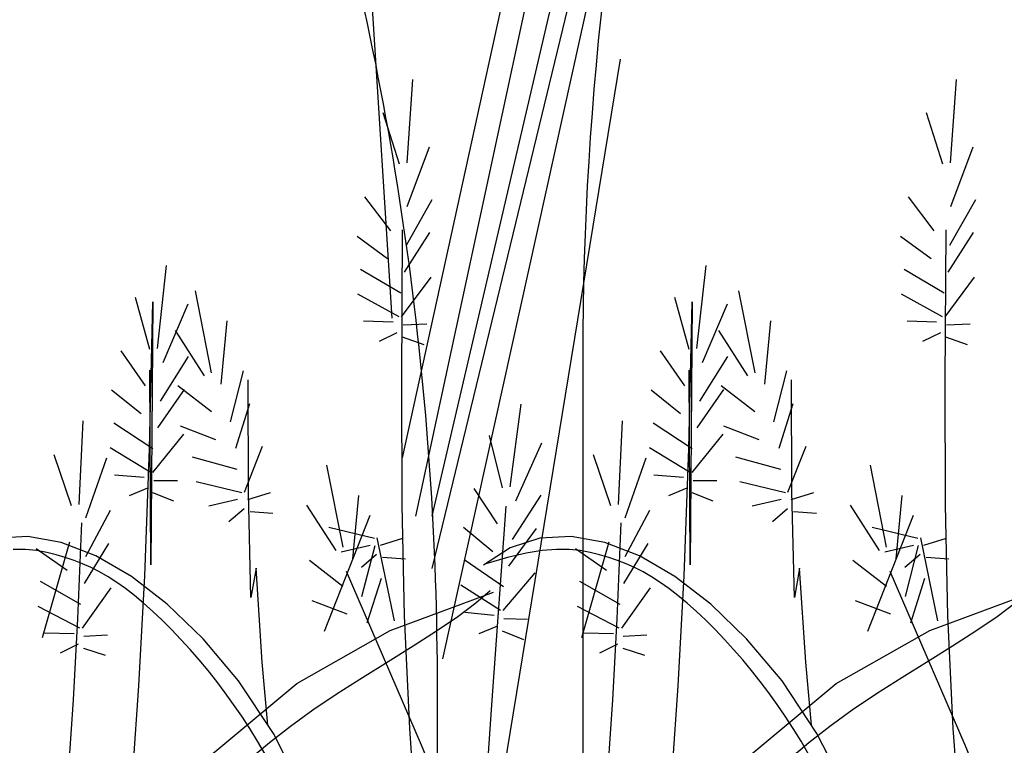
# Model space of a CAD drawing. Units: inches. Extents: x 19352.97 to 19355.45, y 41264.09 to 41267.85.
# Drawn here: x 19353.95 to 19354.31, y 41265.55 to 41265.81 of the extents above; entities that cross this region are included whole.
import ezdxf

# ---------------------------------------------------------------- set-up
doc = ezdxf.new("R2010")
doc.units = ezdxf.units.IN
doc.header["$MEASUREMENT"] = 0
doc.layers.add('freecads.com', color=7, linetype='Continuous')

msp = doc.modelspace()

# ---------------------------------------------------------------- linework, layer by layer
at = {"layer": 'freecads.com'}
for p, q in [((19354.10077, 41265.61076, 0), (19354.30287, 41266.44384, 0)), ((19354.09477, 41265.63024, 0), (19354.25385, 41266.36918, 0)), ((19354.10077, 41265.63024, 0), (19354.27086, 41266.35945, 0)), ((19354.08977, 41265.65188, 0), (19354.19982, 41266.15388, 0)), ((19354.06075, 41266.10412, 0), (19354.08577, 41265.70381, 0)), ((19354.10478, 41265.57722, 0), (19354.19282, 41265.97537, 0)), ((19354.12484, 41265.51909, 0), (19354.17081, 41265.8001, 0)), ((19354.09152, 41265.76147), (19354.09363, 41265.79247)), ((19354.29352, 41265.76147), (19354.29563, 41265.79247)), ((19354.08868, 41265.76101), (19354.0826, 41265.7801)), ((19354.29067, 41265.76101), (19354.2846, 41265.7801)), ((19354.09158, 41265.74529), (19354.09986, 41265.76745)), ((19354.29358, 41265.74529), (19354.30185, 41265.76745)), ((19354.08539, 41265.73631), (19354.07582, 41265.74888)), ((19354.09124, 41265.73089), (19354.10085, 41265.74796)), ((19354.28738, 41265.73631), (19354.27782, 41265.74888)), ((19354.29323, 41265.73089), (19354.30284, 41265.74796)), ((19354.08426, 41265.72589), (19354.07289, 41265.73414)), ((19354.0895, 41265.6804), (19354.08984, 41265.73661)), ((19354.09058, 41265.72092), (19354.09998, 41265.73559)), ((19354.28625, 41265.72589), (19354.27488, 41265.73414)), ((19354.29149, 41265.6804), (19354.29183, 41265.73661)), ((19354.29257, 41265.72092), (19354.30197, 41265.73559)), ((19353.99869, 41265.69251), (19354.00213, 41265.72339)), ((19354.19915, 41265.69251), (19354.20259, 41265.72339)), ((19354.08911, 41265.71309), (19354.07423, 41265.72194)), ((19354.08947, 41265.70431), (19354.10044, 41265.71906)), ((19354.2911, 41265.71309), (19354.27623, 41265.72194)), ((19354.29147, 41265.70431), (19354.30244, 41265.71906)), ((19353.99583, 41265.69217), (19353.99058, 41265.7115)), ((19354.01881, 41265.68355), (19354.01279, 41265.71403)), ((19354.08855, 41265.70433), (19354.07321, 41265.71272)), ((19354.19629, 41265.69217), (19354.19104, 41265.7115)), ((19354.22081, 41265.68355), (19354.21478, 41265.71403)), ((19354.29054, 41265.70433), (19354.27521, 41265.71272)), ((19353.99577, 41265.6553), (19353.99694, 41265.70983)), ((19353.99694, 41265.70983), (19353.99626, 41265.61216)), ((19354.00084, 41265.68736), (19354.01007, 41265.70915)), ((19354.19623, 41265.6553), (19354.1974, 41265.70983)), ((19354.1974, 41265.70983), (19354.19672, 41265.61216)), ((19354.2013, 41265.68736), (19354.21053, 41265.70915)), ((19354.02241, 41265.67929), (19354.02465, 41265.70284)), ((19354.08631, 41265.70232), (19354.07532, 41265.70272)), ((19354.08999, 41265.70135), (19354.09877, 41265.70172)), ((19354.22441, 41265.67929), (19354.22664, 41265.70284)), ((19354.2883, 41265.70232), (19354.27731, 41265.70272)), ((19354.29199, 41265.70135), (19354.30077, 41265.70172)), ((19354.01618, 41265.68236), (19354.00536, 41265.69921)), ((19354.08774, 41265.69842), (19354.08106, 41265.69518)), ((19354.08967, 41265.69683), (19354.09768, 41265.69407)), ((19354.21818, 41265.68236), (19354.20735, 41265.69921)), ((19354.28974, 41265.69842), (19354.28305, 41265.69518)), ((19354.29166, 41265.69683), (19354.29967, 41265.69407)), ((19353.99426, 41265.67866), (19353.98525, 41265.69163)), ((19353.99988, 41265.67299), (19354.01021, 41265.68963)), ((19354.1568, 41265.68996, 0), (19354.1568, 41265.51909, 0)), ((19354.19472, 41265.67866), (19354.18571, 41265.69163)), ((19354.20034, 41265.67299), (19354.21067, 41265.68963)), ((19353.99626, 41265.61216), (19353.99592, 41265.68454)), ((19354.02583, 41265.66529), (19354.03067, 41265.68427)), ((19354.19672, 41265.61216), (19354.19638, 41265.68454)), ((19354.22782, 41265.66529), (19354.23266, 41265.68427)), ((19354.01876, 41265.66901), (19354.00626, 41265.67866)), ((19354.03252, 41265.63938), (19354.03242, 41265.68095)), ((19354.08961, 41265.63447), (19354.0895, 41265.6804)), ((19354.22076, 41265.66901), (19354.20826, 41265.67866)), ((19354.23452, 41265.63938), (19354.23441, 41265.68095)), ((19354.2916, 41265.63447), (19354.29149, 41265.6804)), ((19353.99268, 41265.6683), (19353.98168, 41265.67703)), ((19353.99879, 41265.66306), (19354.00881, 41265.67731)), ((19354.19315, 41265.6683), (19354.18215, 41265.67703)), ((19354.19925, 41265.66306), (19354.20927, 41265.67731)), ((19354.02778, 41265.6555), (19354.03304, 41265.67211)), ((19354.12983, 41265.64112), (19354.13391, 41265.67192)), ((19354.22977, 41265.6555), (19354.23503, 41265.67211)), ((19353.96959, 41265.63464), (19353.97104, 41265.66568)), ((19353.99698, 41265.6553), (19353.9825, 41265.66478)), ((19354.02038, 41265.65865), (19354.00726, 41265.66367)), ((19354.17005, 41265.63464), (19354.1715, 41265.66568)), ((19354.19744, 41265.6553), (19354.18296, 41265.66478)), ((19354.22238, 41265.65865), (19354.20926, 41265.66367)), ((19353.99697, 41265.64652), (19354.00856, 41265.66077)), ((19354.12696, 41265.64084), (19354.12212, 41265.66028)), ((19354.19743, 41265.64652), (19354.20902, 41265.66077)), ((19354.03103, 41265.63917), (19354.03779, 41265.65626)), ((19354.13188, 41265.63594), (19354.14155, 41265.65752)), ((19354.23302, 41265.63917), (19354.23978, 41265.65626)), ((19353.96675, 41265.63412), (19353.96028, 41265.65307)), ((19353.99604, 41265.64657), (19353.98108, 41265.65561)), ((19353.99403, 41265.6081), (19353.99577, 41265.6553)), ((19354.16721, 41265.63412), (19354.16074, 41265.65307)), ((19354.1965, 41265.64657), (19354.18154, 41265.65561)), ((19354.19449, 41265.6081), (19354.19623, 41265.6553)), ((19353.97206, 41265.62964), (19353.97987, 41265.65197)), ((19354.02839, 41265.64755), (19354.01173, 41265.65223)), ((19354.06771, 41265.61868), (19354.06169, 41265.64916)), ((19354.17252, 41265.62964), (19354.18033, 41265.65197)), ((19354.23039, 41265.64755), (19354.21373, 41265.65223)), ((19354.26971, 41265.61868), (19354.26368, 41265.64916)), ((19353.99372, 41265.64466), (19353.98276, 41265.64553)), ((19354.19418, 41265.64466), (19354.18322, 41265.64553)), ((19353.99736, 41265.64354), (19354.00615, 41265.64352)), ((19354.03013, 41265.63894), (19354.01314, 41265.64306)), ((19354.19782, 41265.64354), (19354.20661, 41265.64352)), ((19354.23213, 41265.63894), (19354.21514, 41265.64306)), ((19353.99499, 41265.64071), (19353.98817, 41265.63775)), ((19353.99684, 41265.63903), (19354.00472, 41265.63592)), ((19354.0323, 41265.63645), (19354.04069, 41265.63908)), ((19354.03342, 41265.60009), (19354.03252, 41265.63938)), ((19354.07131, 41265.61443), (19354.07355, 41265.63798)), ((19354.12512, 41265.62737), (19354.11638, 41265.64053)), ((19354.13062, 41265.62159), (19354.1413, 41265.63801)), ((19354.19545, 41265.64071), (19354.18863, 41265.63775)), ((19354.1973, 41265.63903), (19354.20518, 41265.63592)), ((19354.2343, 41265.63645), (19354.24268, 41265.63908)), ((19354.23542, 41265.60009), (19354.23452, 41265.63938)), ((19354.27331, 41265.61443), (19354.27554, 41265.63798)), ((19354.02849, 41265.63642), (19354.01778, 41265.63395)), ((19354.06508, 41265.6175), (19354.05426, 41265.63435)), ((19354.0905, 41265.59328), (19354.08961, 41265.63447)), ((19354.23049, 41265.63642), (19354.21977, 41265.63395)), ((19354.26708, 41265.6175), (19354.25625, 41265.63435)), ((19354.2925, 41265.59328), (19354.2916, 41265.63447)), ((19353.97203, 41265.61524), (19353.98127, 41265.6325)), ((19354.03089, 41265.63304), (19354.02528, 41265.62816)), ((19354.03316, 41265.632), (19354.04161, 41265.63141)), ((19354.12304, 41265.5602), (19354.1283, 41265.63397)), ((19354.17249, 41265.61524), (19354.18173, 41265.6325)), ((19354.23289, 41265.63304), (19354.22727, 41265.62816)), ((19354.23516, 41265.632), (19354.24361, 41265.63141)), ((19353.96907, 41265.59208), (19353.97056, 41265.62774)), ((19354.07764, 41265.63053), (19354.06063, 41265.58737)), ((19354.16953, 41265.59208), (19354.17102, 41265.62774)), ((19354.27963, 41265.63053), (19354.26263, 41265.58737)), ((19354.07938, 41265.62192), (19354.06239, 41265.62604)), ((19354.12333, 41265.61704), (19354.11251, 41265.626)), ((19354.12932, 41265.61168), (19354.13964, 41265.62572)), ((19354.28137, 41265.62192), (19354.26438, 41265.62604)), ((19353.95053, 41265.62265), (19353.93878, 41265.62204)), ((19353.96293, 41265.62045), (19353.95053, 41265.62265)), ((19353.96606, 41265.62054), (19353.95589, 41265.58507)), ((19353.97582, 41265.61548), (19353.96293, 41265.62045)), ((19353.97157, 41265.60526), (19353.98066, 41265.62012)), ((19354.08027, 41265.62215), (19354.08669, 41265.5914)), ((19354.08155, 41265.61943), (19354.08993, 41265.62206)), ((19354.14077, 41265.62204), (19354.12983, 41265.61854)), ((19354.15252, 41265.62265), (19354.14077, 41265.62204)), ((19354.16493, 41265.62045), (19354.15252, 41265.62265)), ((19354.16652, 41265.62054), (19354.15635, 41265.58507)), ((19354.17781, 41265.61548), (19354.16493, 41265.62045)), ((19354.17203, 41265.60526), (19354.18112, 41265.62012)), ((19354.28227, 41265.62215), (19354.28868, 41265.5914)), ((19354.28354, 41265.61943), (19354.29192, 41265.62206)), ((19353.94968, 41265.61788), (19353.94504, 41265.61791)), ((19353.95381, 41265.61747), (19353.94968, 41265.61788)), ((19353.96515, 41265.61009), (19353.95361, 41265.6181)), ((19353.95756, 41265.61678), (19353.95381, 41265.61747)), ((19353.96106, 41265.6159), (19353.95756, 41265.61678)), ((19354.07774, 41265.6194), (19354.06702, 41265.61693)), ((19354.08014, 41265.61601), (19354.07452, 41265.61114)), ((19354.07473, 41265.60043), (19354.07957, 41265.61941)), ((19354.12983, 41265.61854), (19354.11987, 41265.61209)), ((19354.1357, 41265.6165), (19354.12876, 41265.61487)), ((19354.14175, 41265.61749), (19354.1357, 41265.6165)), ((19354.14703, 41265.61791), (19354.14175, 41265.61749)), ((19354.15167, 41265.61788), (19354.14703, 41265.61791)), ((19354.1558, 41265.61747), (19354.15167, 41265.61788)), ((19354.16561, 41265.61009), (19354.15407, 41265.6181)), ((19354.15955, 41265.61678), (19354.1558, 41265.61747)), ((19354.16306, 41265.6159), (19354.15955, 41265.61678)), ((19354.27973, 41265.6194), (19354.26901, 41265.61693)), ((19354.28213, 41265.61601), (19354.27652, 41265.61114)), ((19354.27672, 41265.60043), (19354.28156, 41265.61941)), ((19353.96443, 41265.61491), (19353.96106, 41265.6159)), ((19353.9677, 41265.6138), (19353.96443, 41265.61491)), ((19353.97091, 41265.61255), (19353.9677, 41265.6138)), ((19353.97408, 41265.61113), (19353.97091, 41265.61255)), ((19353.98901, 41265.60782), (19353.97582, 41265.61548)), ((19354.06766, 41265.60414), (19354.05516, 41265.6138)), ((19354.08241, 41265.61498), (19354.09086, 41265.61439)), ((19354.12735, 41265.60396), (19354.11308, 41265.61374)), ((19354.12876, 41265.61487), (19354.12078, 41265.6125)), ((19354.16643, 41265.61491), (19354.16306, 41265.6159)), ((19354.1697, 41265.6138), (19354.16643, 41265.61491)), ((19354.17291, 41265.61255), (19354.1697, 41265.6138)), ((19354.17607, 41265.61113), (19354.17291, 41265.61255)), ((19354.19101, 41265.60782), (19354.17781, 41265.61548)), ((19354.26966, 41265.60414), (19354.25716, 41265.6138)), ((19354.2844, 41265.61498), (19354.29285, 41265.61439)), ((19353.97722, 41265.60952), (19353.97408, 41265.61113)), ((19353.98038, 41265.60771), (19353.97722, 41265.60952)), ((19354.03539, 41265.61089), (19354.03342, 41265.60009)), ((19354.03768, 41265.57606), (19354.03539, 41265.61089)), ((19354.09689, 41265.54519), (19354.06902, 41265.60965)), ((19354.12716, 41265.59518), (19354.13905, 41265.60919)), ((19354.17922, 41265.60952), (19354.17607, 41265.61113)), ((19354.18238, 41265.60771), (19354.17922, 41265.60952)), ((19354.23739, 41265.61089), (19354.23542, 41265.60009)), ((19354.23967, 41265.57606), (19354.23739, 41265.61089)), ((19354.29888, 41265.54519), (19354.27101, 41265.60965)), ((19353.97027, 41265.5974), (19353.95521, 41265.60593)), ((19353.98358, 41265.60566), (19353.98038, 41265.60771)), ((19353.98683, 41265.60335), (19353.98358, 41265.60566)), ((19354.00236, 41265.59753), (19353.98901, 41265.60782)), ((19353.99184, 41265.56716), (19353.99403, 41265.6081)), ((19354.07668, 41265.59064), (19354.08194, 41265.60724)), ((19354.17073, 41265.5974), (19354.15567, 41265.60593)), ((19354.18557, 41265.60566), (19354.18238, 41265.60771)), ((19354.18883, 41265.60335), (19354.18557, 41265.60566)), ((19354.20436, 41265.59753), (19354.19101, 41265.60782)), ((19354.1923, 41265.56716), (19354.19449, 41265.6081)), ((19354.27867, 41265.59064), (19354.28393, 41265.60724)), ((19353.97082, 41265.58863), (19353.98148, 41265.6036)), ((19353.99016, 41265.60076), (19353.98683, 41265.60335)), ((19354.08526, 41265.58784), (19354.12363, 41265.60205)), ((19354.12624, 41265.59525), (19354.11147, 41265.6046)), ((19354.11707, 41265.59801), (19354.12237, 41265.60263)), ((19354.17128, 41265.58863), (19354.18194, 41265.6036)), ((19354.19216, 41265.60076), (19354.18883, 41265.60335)), ((19354.28572, 41265.58784), (19354.32409, 41265.60205)), ((19353.99356, 41265.59792), (19353.99016, 41265.60076)), ((19353.99701, 41265.59485), (19353.99356, 41265.59792)), ((19354.06928, 41265.59379), (19354.05616, 41265.5988)), ((19354.11033, 41265.59301), (19354.11707, 41265.59801)), ((19354.19556, 41265.59792), (19354.19216, 41265.60076)), ((19354.19901, 41265.59485), (19354.19556, 41265.59792)), ((19354.27128, 41265.59379), (19354.25816, 41265.5988)), ((19354.31079, 41265.59301), (19354.31753, 41265.59801)), ((19353.9699, 41265.58862), (19353.95438, 41265.59669)), ((19354.00048, 41265.59157), (19353.99701, 41265.59485)), ((19354.01569, 41265.58468), (19354.00236, 41265.59753)), ((19354.12388, 41265.59339), (19354.11294, 41265.59449)), ((19354.17036, 41265.58862), (19354.15485, 41265.59669)), ((19354.20248, 41265.59157), (19354.19901, 41265.59485)), ((19354.21768, 41265.58468), (19354.20436, 41265.59753)), ((19353.96753, 41265.56207), (19353.96907, 41265.59208)), ((19354.00396, 41265.5881), (19354.00048, 41265.59157)), ((19354.09252, 41265.55132), (19354.0905, 41265.59328)), ((19354.10243, 41265.58768), (19354.11033, 41265.59301)), ((19354.12749, 41265.59219), (19354.13628, 41265.59199)), ((19354.16799, 41265.56207), (19354.16953, 41265.59208)), ((19354.20596, 41265.5881), (19354.20248, 41265.59157)), ((19354.29451, 41265.55132), (19354.2925, 41265.59328)), ((19354.30289, 41265.58768), (19354.31079, 41265.59301)), ((19353.9677, 41265.58657), (19353.9567, 41265.58674)), ((19354.00743, 41265.58448), (19354.00396, 41265.5881)), ((19354.05049, 41265.56813), (19354.08526, 41265.58784)), ((19354.0937, 41265.58208), (19354.10243, 41265.58768)), ((19354.12506, 41265.58941), (19354.11818, 41265.58659)), ((19354.12688, 41265.5877), (19354.1347, 41265.58443)), ((19354.16816, 41265.58657), (19354.15716, 41265.58674)), ((19354.20942, 41265.58448), (19354.20596, 41265.5881)), ((19354.25095, 41265.56813), (19354.28572, 41265.58784)), ((19354.29416, 41265.58208), (19354.30289, 41265.58768)), ((19353.9714, 41265.58568), (19353.98018, 41265.58623)), ((19354.01086, 41265.58071), (19354.00743, 41265.58448)), ((19354.02886, 41265.56907), (19354.01569, 41265.58468)), ((19354.17186, 41265.58568), (19354.18064, 41265.58623)), ((19354.21285, 41265.58071), (19354.20942, 41265.58448)), ((19354.23085, 41265.56907), (19354.21768, 41265.58468)), ((19353.96922, 41265.58271), (19353.9626, 41265.57932)), ((19353.97117, 41265.58116), (19353.97924, 41265.57856)), ((19354.01423, 41265.57684), (19354.01086, 41265.58071)), ((19354.08443, 41265.57629), (19354.0937, 41265.58208)), ((19354.16968, 41265.58271), (19354.16306, 41265.57932)), ((19354.17163, 41265.58116), (19354.1797, 41265.57856)), ((19354.21623, 41265.57684), (19354.21285, 41265.58071)), ((19354.28489, 41265.57629), (19354.29416, 41265.58208)), ((19354.01754, 41265.57287), (19354.01423, 41265.57684)), ((19354.03975, 41265.55265), (19354.03768, 41265.57606)), ((19354.07494, 41265.57035), (19354.08443, 41265.57629)), ((19354.21953, 41265.57287), (19354.21623, 41265.57684)), ((19354.24174, 41265.55265), (19354.23967, 41265.57606)), ((19354.2754, 41265.57035), (19354.28489, 41265.57629)), ((19354.02077, 41265.5688), (19354.01754, 41265.57287)), ((19354.22276, 41265.5688), (19354.21953, 41265.57287)), ((19354.02393, 41265.56463), (19354.02077, 41265.5688)), ((19354.04183, 41265.54951), (19354.02886, 41265.56907)), ((19354.06553, 41265.56432), (19354.07494, 41265.57035)), ((19354.22593, 41265.56463), (19354.22276, 41265.5688)), ((19354.24383, 41265.54951), (19354.23085, 41265.56907)), ((19354.26599, 41265.56432), (19354.2754, 41265.57035)), ((19353.98931, 41265.53142), (19353.99184, 41265.56716)), ((19354.01927, 41265.54214), (19354.05049, 41265.56813)), ((19354.10278, 41265.51909, 0), (19354.10278, 41265.56605, 0)), ((19354.18977, 41265.53142), (19354.1923, 41265.56716)), ((19354.21973, 41265.54214), (19354.25095, 41265.56813)), ((19353.9655, 41265.53338), (19353.96753, 41265.56207)), ((19354.02702, 41265.56034), (19354.02393, 41265.56463)), ((19354.05651, 41265.55828), (19354.06553, 41265.56432)), ((19354.16596, 41265.53338), (19354.16799, 41265.56207)), ((19354.22902, 41265.56034), (19354.22593, 41265.56463)), ((19354.25697, 41265.55828), (19354.26599, 41265.56432)), ((19354.03005, 41265.55593), (19354.02702, 41265.56034)), ((19354.04811, 41265.55226), (19354.05651, 41265.55828)), ((19354.1189, 41265.50321), (19354.12304, 41265.5602)), ((19354.23204, 41265.55593), (19354.22902, 41265.56034)), ((19354.24857, 41265.55226), (19354.25697, 41265.55828)), ((19354.03301, 41265.55138), (19354.03005, 41265.55593)), ((19354.235, 41265.55138), (19354.23204, 41265.55593)), ((19354.0359, 41265.54669), (19354.03301, 41265.55138)), ((19354.04033, 41265.54622), (19354.04811, 41265.55226)), ((19354.09599, 41265.50305), (19354.09252, 41265.55132)), ((19354.2379, 41265.54669), (19354.235, 41265.55138)), ((19354.24079, 41265.54622), (19354.24857, 41265.55226)), ((19354.29799, 41265.50305), (19354.29451, 41265.55132)), ((19354.03873, 41265.54184), (19354.0359, 41265.54669)), ((19354.0546, 41265.52458), (19354.04183, 41265.54951)), ((19354.24073, 41265.54184), (19354.2379, 41265.54669)), ((19354.25659, 41265.52458), (19354.24383, 41265.54951)), ((19354.0331, 41265.54011), (19354.04033, 41265.54622)), ((19354.11762, 41265.49496), (19354.09689, 41265.54519)), ((19354.23356, 41265.54011), (19354.24079, 41265.54622)), ((19354.31962, 41265.49496), (19354.29888, 41265.54519))]:
    msp.add_line(p, q, dxfattribs=at)
for centre, start, end in [((19355.34332, 41265.68996, 0), 166.08798, 180), ((19352.91626, 41265.56605, 0), 0, 15.71282)]:
    msp.add_arc(centre, 1.18652, start, end, dxfattribs=at)

doc.saveas('drawing.dxf')
